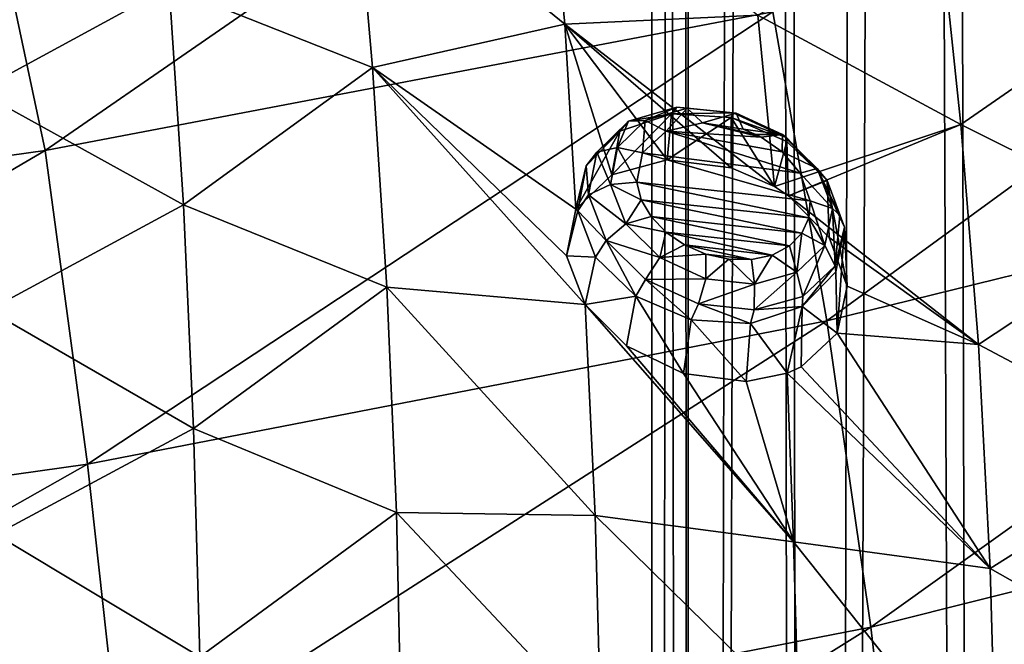
# Model space of a CAD drawing. Units: millimetres. Extents: x -194 to 100, y -1030 to 173.
# Drawn here: x -19 to -9, y -674 to -667 of the extents above; entities that cross this region are included whole.
import ezdxf

# ---------------------------------------------------------------- set-up
doc = ezdxf.new("R2010")
doc.units = ezdxf.units.MM
doc.header["$LTSCALE"] = 41.718519
for name, color, linetype in [('10', 7, 'CONTINUOUS'), ('11', 7, 'CONTINUOUS'), ('229', 7, 'CONTINUOUS'), ('393', 7, 'CONTINUOUS'), ('405', 7, 'CONTINUOUS'), ('557', 7, 'CONTINUOUS'), ('558', 7, 'CONTINUOUS'), ('605', 7, 'CONTINUOUS'), ('606', 7, 'CONTINUOUS')]:
    doc.layers.add(name, color=color, linetype=linetype)

msp = doc.modelspace()

# ---------------------------------------------------------------- linework, layer by layer
at = {"layer": '10', "color": 7, "linetype": 'CONTINUOUS'}
for points in [[(-9.655, -504.937, 7.939), (-8.835, -819.5, 8.841), (-7.63, -503.727, 9.901), (-9.655, -504.937, 7.939)], [(-8.835, -819.5, 8.841), (-6.246, -819.5, 10.826), (-7.63, -503.727, 9.901), (-8.835, -819.5, 8.841)], [(-11.195, -505.97, 5.561), (-10.823, -819.5, 6.254), (-9.655, -504.937, 7.939), (-11.195, -505.97, 5.561)], [(-10.823, -819.5, 6.254), (-8.835, -819.5, 8.841), (-9.655, -504.937, 7.939), (-10.823, -819.5, 6.254)], [(-12.168, -506.662, 2.864), (-12.073, -819.5, 3.239), (-11.195, -505.97, 5.561), (-12.168, -506.662, 2.864)], [(-12.073, -819.5, 3.239), (-10.823, -819.5, 6.254), (-11.195, -505.97, 5.561), (-12.073, -819.5, 3.239)], [(-12.5, -506.905), (-12.073, -819.5, 3.239), (-12.168, -506.662, 2.864), (-12.5, -506.905)], [(-12.5, -819.5), (-12.073, -819.5, 3.239), (-12.5, -506.905), (-12.5, -819.5)]]:
    msp.add_3dface(points, dxfattribs=at)
at = {"layer": '11', "color": 7, "linetype": 'CONTINUOUS'}
for points in [[(-8.251, -504.077, -9.39), (-8.835, -819.5, -8.841), (-10.048, -505.193, -7.436), (-8.251, -504.077, -9.39)], [(-6.246, -819.5, -10.826), (-8.835, -819.5, -8.841), (-8.251, -504.077, -9.39), (-6.246, -819.5, -10.826)], [(-10.048, -505.193, -7.436), (-10.823, -819.5, -6.254), (-11.38, -506.101, -5.171), (-10.048, -505.193, -7.436)], [(-8.835, -819.5, -8.841), (-10.823, -819.5, -6.254), (-10.048, -505.193, -7.436), (-8.835, -819.5, -8.841)], [(-11.38, -506.101, -5.171), (-12.073, -819.5, -3.239), (-12.215, -506.697, -2.656), (-11.38, -506.101, -5.171)], [(-10.823, -819.5, -6.254), (-12.073, -819.5, -3.239), (-11.38, -506.101, -5.171), (-10.823, -819.5, -6.254)], [(-12.073, -819.5, -3.239), (-12.5, -819.5), (-12.215, -506.697, -2.656), (-12.073, -819.5, -3.239)], [(-12.5, -819.5), (-12.5, -506.905), (-12.215, -506.697, -2.656), (-12.5, -819.5)]]:
    msp.add_3dface(points, dxfattribs=at)
at = {"layer": '229', "linetype": 'CONTINUOUS'}
for points in [[(-19.579, -665.142, -33.255), (-18.884, -668.401, -35.33), (-12.134, -663.741, -35.743), (-19.579, -665.142, -33.255)], [(-12.134, -663.741, -35.743), (-18.884, -668.401, -35.33), (-11.226, -666.942, -37.817), (-12.134, -663.741, -35.743)], [(-19.579, -665.142, -33.255), (-26.739, -669.502, -33.448), (-18.884, -668.401, -35.33), (-19.579, -665.142, -33.255)], [(-3.748, -665.154, -40.858), (-11.226, -666.942, -37.817), (-10.658, -670.193, -39.948), (-3.748, -665.154, -40.858)], [(-3.076, -668.326, -43.016), (-3.748, -665.154, -40.858), (-10.658, -670.193, -39.948), (-3.076, -668.326, -43.016)], [(-18.884, -668.401, -35.33), (-18.44, -671.7, -37.472), (-11.226, -666.942, -37.817), (-18.884, -668.401, -35.33)], [(-11.226, -666.942, -37.817), (-18.44, -671.7, -37.472), (-10.658, -670.193, -39.948), (-11.226, -666.942, -37.817)], [(-3.076, -668.326, -43.016), (-10.658, -670.193, -39.948), (-10.195, -673.417, -42.133), (-3.076, -668.326, -43.016)], [(-2.529, -671.495, -45.223), (-3.076, -668.326, -43.016), (-10.195, -673.417, -42.133), (-2.529, -671.495, -45.223)], [(-26.739, -669.502, -33.448), (-26.435, -672.826, -35.621), (-18.884, -668.401, -35.33), (-26.739, -669.502, -33.448)], [(-18.884, -668.401, -35.33), (-26.435, -672.826, -35.621), (-18.44, -671.7, -37.472), (-18.884, -668.401, -35.33)], [(-18.44, -671.7, -37.472), (-18.08, -674.953, -39.663), (-10.658, -670.193, -39.948), (-18.44, -671.7, -37.472)], [(-10.658, -670.193, -39.948), (-18.08, -674.953, -39.663), (-10.195, -673.417, -42.133), (-10.658, -670.193, -39.948)], [(-2.529, -671.495, -45.223), (-10.195, -673.417, -42.133), (-9.823, -676.599, -44.375), (-2.529, -671.495, -45.223)], [(-2.079, -674.63, -47.465), (-2.529, -671.495, -45.223), (-9.823, -676.599, -44.375), (-2.079, -674.63, -47.465)], [(-26.435, -672.826, -35.621), (-26.188, -676.088, -37.834), (-18.44, -671.7, -37.472), (-26.435, -672.826, -35.621)], [(-18.44, -671.7, -37.472), (-26.188, -676.088, -37.834), (-18.08, -674.953, -39.663), (-18.44, -671.7, -37.472)], [(-18.08, -674.953, -39.663), (-17.794, -678.163, -41.92), (-10.195, -673.417, -42.133), (-18.08, -674.953, -39.663)], [(-10.195, -673.417, -42.133), (-17.794, -678.163, -41.92), (-9.823, -676.599, -44.375), (-10.195, -673.417, -42.133)]]:
    msp.add_3dface(points, dxfattribs=at)
at = {"layer": '393', "linetype": 'CONTINUOUS'}
for points in [[(-13.417, -667.073, -68.89), (-15.636, -665.267, -67.932), (-13.6, -665.192, -67.194), (-13.417, -667.073, -68.89)], [(-13.417, -667.073, -68.89), (-13.6, -665.192, -67.194), (-11.385, -666.976, -68.074), (-13.417, -667.073, -68.89)], [(-15.636, -665.267, -67.932), (-15.441, -667.527, -69.971), (-17.58, -666.678, -69.843), (-15.636, -665.267, -67.932)], [(-15.441, -667.527, -69.971), (-15.636, -665.267, -67.932), (-13.417, -667.073, -68.89), (-15.441, -667.527, -69.971)], [(-19.595, -667.777, -71.39), (-19.747, -665.532, -69.372), (-17.58, -666.678, -69.843), (-19.595, -667.777, -71.39)], [(-9.487, -665.854, -66.308), (-9.249, -668.128, -68.289), (-11.385, -666.976, -68.074), (-9.487, -665.854, -66.308)], [(-9.487, -665.854, -66.308), (-7.379, -666.833, -66.341), (-9.249, -668.128, -68.289), (-9.487, -665.854, -66.308)], [(-19.595, -667.777, -71.39), (-17.58, -666.678, -69.843), (-17.429, -668.972, -71.848), (-19.595, -667.777, -71.39)], [(-17.58, -666.678, -69.843), (-15.441, -667.527, -69.971), (-17.429, -668.972, -71.848), (-17.58, -666.678, -69.843)], [(-7.379, -666.833, -66.341), (-7.143, -669.175, -68.327), (-9.249, -668.128, -68.289), (-7.379, -666.833, -66.341)], [(-13.417, -667.073, -68.89), (-11.385, -666.976, -68.074), (-11.21, -668.781, -69.634), (-13.417, -667.073, -68.89)], [(-11.385, -666.976, -68.074), (-9.249, -668.128, -68.289), (-11.21, -668.781, -69.634), (-11.385, -666.976, -68.074)], [(-13.301, -669.019, -70.593), (-15.441, -667.527, -69.971), (-13.417, -667.073, -68.89), (-13.301, -669.019, -70.593)], [(-13.301, -669.019, -70.593), (-13.417, -667.073, -68.89), (-12.923, -668.656, -70.143), (-13.301, -669.019, -70.593)], [(-13.417, -667.073, -68.89), (-11.21, -668.781, -69.634), (-11.666, -668.582, -69.627), (-13.417, -667.073, -68.89)], [(-12.923, -668.656, -70.143), (-13.417, -667.073, -68.89), (-12.338, -668.499, -69.797), (-12.923, -668.656, -70.143)], [(-12.338, -668.499, -69.797), (-13.417, -667.073, -68.89), (-11.666, -668.582, -69.627), (-12.338, -668.499, -69.797)], [(-15.441, -667.527, -69.971), (-15.29, -669.84, -71.951), (-17.429, -668.972, -71.848), (-15.441, -667.527, -69.971)], [(-15.29, -669.84, -71.951), (-15.441, -667.527, -69.971), (-13.202, -670.022, -71.421), (-15.29, -669.84, -71.951)], [(-13.202, -670.022, -71.421), (-15.441, -667.527, -69.971), (-13.397, -669.511, -71.052), (-13.202, -670.022, -71.421)], [(-13.397, -669.511, -71.052), (-15.441, -667.527, -69.971), (-13.301, -669.019, -70.593), (-13.397, -669.511, -71.052)], [(-19.48, -670.08, -73.34), (-19.595, -667.777, -71.39), (-17.429, -668.972, -71.848), (-19.48, -670.08, -73.34)], [(-11.21, -668.781, -69.634), (-9.249, -668.128, -68.289), (-11.062, -668.878, -69.664), (-11.21, -668.781, -69.634)], [(-9.249, -668.128, -68.289), (-9.064, -670.441, -70.229), (-11.062, -668.878, -69.664), (-9.249, -668.128, -68.289)], [(-9.249, -668.128, -68.289), (-7.143, -669.175, -68.327), (-9.064, -670.441, -70.229), (-9.249, -668.128, -68.289)], [(-11.062, -668.878, -69.664), (-9.064, -670.441, -70.229), (-10.633, -669.318, -69.886), (-11.062, -668.878, -69.664)], [(-19.48, -670.08, -73.34), (-17.429, -668.972, -71.848), (-17.322, -671.325, -73.779), (-19.48, -670.08, -73.34)], [(-17.429, -668.972, -71.848), (-15.29, -669.84, -71.951), (-17.322, -671.325, -73.779), (-17.429, -668.972, -71.848)], [(-7.143, -669.175, -68.327), (-6.966, -671.556, -70.27), (-9.064, -670.441, -70.229), (-7.143, -669.175, -68.327)], [(-10.633, -669.318, -69.886), (-9.064, -670.441, -70.229), (-10.446, -669.828, -70.254), (-10.633, -669.318, -69.886)], [(-15.29, -669.84, -71.951), (-15.189, -672.21, -73.858), (-17.322, -671.325, -73.779), (-15.29, -669.84, -71.951)], [(-15.189, -672.21, -73.858), (-15.29, -669.84, -71.951), (-13.096, -672.24, -73.204), (-15.189, -672.21, -73.858)], [(-13.096, -672.24, -73.204), (-15.29, -669.84, -71.951), (-13.202, -670.022, -71.421), (-13.096, -672.24, -73.204)], [(-10.446, -669.828, -70.254), (-9.064, -670.441, -70.229), (-10.55, -670.324, -70.717), (-10.446, -669.828, -70.254)], [(-13.096, -672.24, -73.204), (-13.202, -670.022, -71.421), (-11.01, -672.518, -72.686), (-13.096, -672.24, -73.204)], [(-11.01, -672.518, -72.686), (-13.202, -670.022, -71.421), (-12.768, -670.458, -71.639), (-11.01, -672.518, -72.686)], [(-19.403, -672.44, -75.218), (-19.48, -670.08, -73.34), (-17.322, -671.325, -73.779), (-19.403, -672.44, -75.218)], [(-10.55, -670.324, -70.717), (-8.939, -672.801, -72.11), (-10.928, -670.678, -71.157), (-10.55, -670.324, -70.717)], [(-9.064, -670.441, -70.229), (-8.939, -672.801, -72.11), (-10.55, -670.324, -70.717), (-9.064, -670.441, -70.229)], [(-9.064, -670.441, -70.229), (-6.966, -671.556, -70.27), (-8.939, -672.801, -72.11), (-9.064, -670.441, -70.229)], [(-12.168, -670.749, -71.67), (-11.01, -672.518, -72.686), (-12.768, -670.458, -71.639), (-12.168, -670.749, -71.67)], [(-11.509, -670.831, -71.5), (-11.01, -672.518, -72.686), (-12.168, -670.749, -71.67), (-11.509, -670.831, -71.5)], [(-11.078, -670.745, -71.269), (-11.01, -672.518, -72.686), (-11.509, -670.831, -71.5), (-11.078, -670.745, -71.269)], [(-10.928, -670.678, -71.157), (-8.939, -672.801, -72.11), (-11.078, -670.745, -71.269), (-10.928, -670.678, -71.157)], [(-11.078, -670.745, -71.269), (-8.939, -672.801, -72.11), (-11.01, -672.518, -72.686), (-11.078, -670.745, -71.269)], [(-19.403, -672.44, -75.218), (-17.322, -671.325, -73.779), (-17.257, -673.73, -75.645), (-19.403, -672.44, -75.218)], [(-17.322, -671.325, -73.779), (-15.189, -672.21, -73.858), (-17.257, -673.73, -75.645), (-17.322, -671.325, -73.779)], [(-6.966, -671.556, -70.27), (-6.854, -673.981, -72.159), (-8.939, -672.801, -72.11), (-6.966, -671.556, -70.27)], [(-15.189, -672.21, -73.858), (-15.134, -674.628, -75.705), (-17.257, -673.73, -75.645), (-15.189, -672.21, -73.858)], [(-15.134, -674.628, -75.705), (-15.189, -672.21, -73.858), (-13.038, -674.5, -74.936), (-15.134, -674.628, -75.705)], [(-13.038, -674.5, -74.936), (-15.189, -672.21, -73.858), (-13.096, -672.24, -73.204), (-13.038, -674.5, -74.936)], [(-13.038, -674.5, -74.936), (-13.096, -672.24, -73.204), (-10.957, -674.341, -74.084), (-13.038, -674.5, -74.936)], [(-13.096, -672.24, -73.204), (-11.01, -672.518, -72.686), (-10.957, -674.341, -74.084), (-13.096, -672.24, -73.204)], [(-19.363, -674.844, -77.039), (-19.403, -672.44, -75.218), (-17.257, -673.73, -75.645), (-19.363, -674.844, -77.039)], [(-8.939, -672.801, -72.11), (-8.873, -675.203, -73.939), (-11.01, -672.518, -72.686), (-8.939, -672.801, -72.11)], [(-11.01, -672.518, -72.686), (-8.873, -675.203, -73.939), (-10.957, -674.341, -74.084), (-11.01, -672.518, -72.686)], [(-8.939, -672.801, -72.11), (-6.854, -673.981, -72.159), (-8.873, -675.203, -73.939), (-8.939, -672.801, -72.11)]]:
    msp.add_3dface(points, dxfattribs=at)
at = {"layer": '405', "linetype": 'CONTINUOUS'}
for points in [[(-11.969, -668.109, -71.177), (-11.35, -668.261, -71.086), (-12.351, -668.199, -71.391), (-11.969, -668.109, -71.177)], [(-11.407, -668.233, -71.082), (-11.35, -668.261, -71.086), (-11.969, -668.109, -71.177), (-11.407, -668.233, -71.082)], [(-11.541, -668.178, -71.082), (-11.407, -668.233, -71.082), (-11.969, -668.109, -71.177), (-11.541, -668.178, -71.082)], [(-12.351, -668.199, -71.391), (-10.939, -668.638, -71.262), (-12.598, -668.427, -71.676), (-12.351, -668.199, -71.391)], [(-11.129, -668.414, -71.138), (-10.939, -668.638, -71.262), (-12.351, -668.199, -71.391), (-11.129, -668.414, -71.138)], [(-11.35, -668.261, -71.086), (-11.129, -668.414, -71.138), (-12.351, -668.199, -71.391), (-11.35, -668.261, -71.086)], [(-10.836, -668.931, -71.476), (-12.66, -668.736, -71.965), (-12.598, -668.427, -71.676), (-10.836, -668.931, -71.476)], [(-10.939, -668.638, -71.262), (-10.836, -668.931, -71.476), (-12.598, -668.427, -71.676), (-10.939, -668.638, -71.262)], [(-12.611, -668.92, -72.105), (-12.66, -668.736, -71.965), (-10.849, -669.11, -71.634), (-12.611, -668.92, -72.105)], [(-10.849, -669.11, -71.634), (-12.66, -668.736, -71.965), (-10.836, -668.931, -71.476), (-10.849, -669.11, -71.634)], [(-12.506, -669.097, -72.22), (-12.611, -668.92, -72.105), (-10.922, -669.272, -71.8), (-12.506, -669.097, -72.22)], [(-10.922, -669.272, -71.8), (-12.611, -668.92, -72.105), (-10.849, -669.11, -71.634), (-10.922, -669.272, -71.8)], [(-12.352, -669.259, -72.303), (-12.506, -669.097, -72.22), (-11.053, -669.406, -71.961), (-12.352, -669.259, -72.303)], [(-11.053, -669.406, -71.961), (-12.506, -669.097, -72.22), (-10.922, -669.272, -71.8), (-11.053, -669.406, -71.961)], [(-12.157, -669.393, -72.348), (-12.352, -669.259, -72.303), (-11.234, -669.501, -72.108), (-12.157, -669.393, -72.348)], [(-11.234, -669.501, -72.108), (-12.352, -669.259, -72.303), (-11.053, -669.406, -71.961), (-11.234, -669.501, -72.108)], [(-11.931, -669.491, -72.351), (-12.157, -669.393, -72.348), (-11.452, -669.548, -72.227), (-11.931, -669.491, -72.351)], [(-11.452, -669.548, -72.227), (-12.157, -669.393, -72.348), (-11.234, -669.501, -72.108), (-11.452, -669.548, -72.227)], [(-11.69, -669.544, -72.31), (-11.931, -669.491, -72.351), (-11.452, -669.548, -72.227), (-11.69, -669.544, -72.31)]]:
    msp.add_3dface(points, dxfattribs=at)
at = {"layer": '557', "linetype": 'CONTINUOUS'}
for points in [[(-12.923, -668.656, -70.143), (-12.338, -668.499, -69.797), (-12.292, -668.015, -70.592), (-12.923, -668.656, -70.143)], [(-12.838, -668.197, -70.88), (-12.923, -668.656, -70.143), (-12.292, -668.015, -70.592), (-12.838, -668.197, -70.88)], [(-12.292, -668.015, -70.592), (-12.338, -668.499, -69.797), (-11.665, -668.054, -70.464), (-12.292, -668.015, -70.592)], [(-12.338, -668.499, -69.797), (-11.666, -668.582, -69.627), (-11.665, -668.054, -70.464), (-12.338, -668.499, -69.797)], [(-11.666, -668.582, -69.627), (-11.21, -668.781, -69.634), (-11.665, -668.054, -70.464), (-11.666, -668.582, -69.627)], [(-11.665, -668.054, -70.464), (-11.21, -668.781, -69.634), (-11.081, -668.306, -70.519), (-11.665, -668.054, -70.464)], [(-13.301, -669.019, -70.593), (-12.923, -668.656, -70.143), (-12.838, -668.197, -70.88), (-13.301, -669.019, -70.593)], [(-13.19, -668.563, -71.268), (-13.301, -669.019, -70.593), (-12.838, -668.197, -70.88), (-13.19, -668.563, -71.268)], [(-11.21, -668.781, -69.634), (-11.062, -668.878, -69.664), (-11.081, -668.306, -70.519), (-11.21, -668.781, -69.634)], [(-11.081, -668.306, -70.519), (-11.062, -668.878, -69.664), (-10.656, -668.717, -70.747), (-11.081, -668.306, -70.519)], [(-13.28, -669.037, -71.679), (-13.301, -669.019, -70.593), (-13.19, -668.563, -71.268), (-13.28, -669.037, -71.679)], [(-11.062, -668.878, -69.664), (-10.633, -669.318, -69.886), (-10.656, -668.717, -70.747), (-11.062, -668.878, -69.664)], [(-10.633, -669.318, -69.886), (-10.446, -669.828, -70.254), (-10.656, -668.717, -70.747), (-10.633, -669.318, -69.886)], [(-10.656, -668.717, -70.747), (-10.446, -669.828, -70.254), (-10.473, -669.207, -71.1), (-10.656, -668.717, -70.747)], [(-13.397, -669.511, -71.052), (-13.301, -669.019, -70.593), (-13.28, -669.037, -71.679), (-13.397, -669.511, -71.052)]]:
    msp.add_3dface(points, dxfattribs=at)
at = {"layer": '558', "linetype": 'CONTINUOUS'}
for points in [[(-13.397, -669.511, -71.052), (-13.28, -669.037, -71.679), (-13.094, -669.524, -72.03), (-13.397, -669.511, -71.052)], [(-10.473, -669.207, -71.1), (-10.55, -670.324, -70.717), (-10.566, -669.678, -71.509), (-10.473, -669.207, -71.1)], [(-10.446, -669.828, -70.254), (-10.55, -670.324, -70.717), (-10.473, -669.207, -71.1), (-10.446, -669.828, -70.254)], [(-13.202, -670.022, -71.421), (-13.397, -669.511, -71.052), (-13.094, -669.524, -72.03), (-13.202, -670.022, -71.421)], [(-12.67, -669.933, -72.256), (-13.202, -670.022, -71.421), (-13.094, -669.524, -72.03), (-12.67, -669.933, -72.256)], [(-10.566, -669.678, -71.509), (-10.55, -670.324, -70.717), (-10.919, -670.041, -71.896), (-10.566, -669.678, -71.509)], [(-12.768, -670.458, -71.639), (-13.202, -670.022, -71.421), (-12.67, -669.933, -72.256), (-12.768, -670.458, -71.639)], [(-12.168, -670.749, -71.67), (-12.768, -670.458, -71.639), (-12.67, -669.933, -72.256), (-12.168, -670.749, -71.67)], [(-12.088, -670.182, -72.311), (-12.168, -670.749, -71.67), (-12.67, -669.933, -72.256), (-12.088, -670.182, -72.311)], [(-10.919, -670.041, -71.896), (-11.078, -670.745, -71.269), (-11.463, -670.221, -72.183), (-10.919, -670.041, -71.896)], [(-10.928, -670.678, -71.157), (-11.078, -670.745, -71.269), (-10.919, -670.041, -71.896), (-10.928, -670.678, -71.157)], [(-10.55, -670.324, -70.717), (-10.928, -670.678, -71.157), (-10.919, -670.041, -71.896), (-10.55, -670.324, -70.717)], [(-11.509, -670.831, -71.5), (-12.168, -670.749, -71.67), (-12.088, -670.182, -72.311), (-11.509, -670.831, -71.5)], [(-11.463, -670.221, -72.183), (-11.509, -670.831, -71.5), (-12.088, -670.182, -72.311), (-11.463, -670.221, -72.183)], [(-11.078, -670.745, -71.269), (-11.509, -670.831, -71.5), (-11.463, -670.221, -72.183), (-11.078, -670.745, -71.269)]]:
    msp.add_3dface(points, dxfattribs=at)
at = {"layer": '605', "linetype": 'CONTINUOUS'}
for points in [[(-12.935, -668.758, -71.974), (-12.775, -669.172, -72.273), (-13.166, -668.869, -71.868), (-12.935, -668.758, -71.974)], [(-12.66, -668.736, -71.965), (-12.611, -668.92, -72.105), (-12.935, -668.758, -71.974), (-12.66, -668.736, -71.965)], [(-12.935, -668.758, -71.974), (-12.611, -668.92, -72.105), (-12.775, -669.172, -72.273), (-12.935, -668.758, -71.974)], [(-12.981, -669.348, -72.213), (-13.28, -669.037, -71.679), (-13.166, -668.869, -71.868), (-12.981, -669.348, -72.213)], [(-12.775, -669.172, -72.273), (-12.981, -669.348, -72.213), (-13.166, -668.869, -71.868), (-12.775, -669.172, -72.273)], [(-12.611, -668.92, -72.105), (-12.506, -669.097, -72.22), (-12.775, -669.172, -72.273), (-12.611, -668.92, -72.105)], [(-10.849, -669.11, -71.634), (-10.836, -668.931, -71.476), (-10.681, -669.401, -71.714), (-10.849, -669.11, -71.634)], [(-10.681, -669.401, -71.714), (-10.836, -668.931, -71.476), (-10.601, -669.011, -71.351), (-10.681, -669.401, -71.714)], [(-13.094, -669.524, -72.03), (-13.28, -669.037, -71.679), (-12.981, -669.348, -72.213), (-13.094, -669.524, -72.03)], [(-10.681, -669.401, -71.714), (-10.601, -669.011, -71.351), (-10.572, -669.613, -71.571), (-10.681, -669.401, -71.714)], [(-10.572, -669.613, -71.571), (-10.601, -669.011, -71.351), (-10.523, -669.08, -71.259), (-10.572, -669.613, -71.571)], [(-10.473, -669.207, -71.1), (-10.572, -669.613, -71.571), (-10.523, -669.08, -71.259), (-10.473, -669.207, -71.1)], [(-12.775, -669.172, -72.273), (-12.415, -669.526, -72.448), (-12.981, -669.348, -72.213), (-12.775, -669.172, -72.273)], [(-12.506, -669.097, -72.22), (-12.352, -669.259, -72.303), (-12.775, -669.172, -72.273), (-12.506, -669.097, -72.22)], [(-12.775, -669.172, -72.273), (-12.352, -669.259, -72.303), (-12.415, -669.526, -72.448), (-12.775, -669.172, -72.273)], [(-10.922, -669.272, -71.8), (-10.849, -669.11, -71.634), (-10.681, -669.401, -71.714), (-10.922, -669.272, -71.8)], [(-12.352, -669.259, -72.303), (-12.157, -669.393, -72.348), (-12.415, -669.526, -72.448), (-12.352, -669.259, -72.303)], [(-11.053, -669.406, -71.961), (-10.922, -669.272, -71.8), (-10.975, -669.682, -72.062), (-11.053, -669.406, -71.961)], [(-10.975, -669.682, -72.062), (-10.922, -669.272, -71.8), (-10.681, -669.401, -71.714), (-10.975, -669.682, -72.062)], [(-10.473, -669.207, -71.1), (-10.566, -669.678, -71.509), (-10.572, -669.613, -71.571), (-10.473, -669.207, -71.1)], [(-12.67, -669.933, -72.256), (-13.094, -669.524, -72.03), (-12.981, -669.348, -72.213), (-12.67, -669.933, -72.256)], [(-12.566, -669.757, -72.415), (-12.67, -669.933, -72.256), (-12.981, -669.348, -72.213), (-12.566, -669.757, -72.415)], [(-12.415, -669.526, -72.448), (-12.566, -669.757, -72.415), (-12.981, -669.348, -72.213), (-12.415, -669.526, -72.448)], [(-12.157, -669.393, -72.348), (-11.931, -669.491, -72.351), (-12.415, -669.526, -72.448), (-12.157, -669.393, -72.348)], [(-11.234, -669.501, -72.108), (-11.053, -669.406, -71.961), (-10.975, -669.682, -72.062), (-11.234, -669.501, -72.108)], [(-10.975, -669.682, -72.062), (-10.681, -669.401, -71.714), (-10.911, -669.938, -71.971), (-10.975, -669.682, -72.062)], [(-10.681, -669.401, -71.714), (-10.572, -669.613, -71.571), (-10.911, -669.938, -71.971), (-10.681, -669.401, -71.714)], [(-12.415, -669.526, -72.448), (-11.931, -669.491, -72.351), (-11.932, -669.751, -72.466), (-12.415, -669.526, -72.448)], [(-11.931, -669.491, -72.351), (-11.69, -669.544, -72.31), (-11.932, -669.751, -72.466), (-11.931, -669.491, -72.351)], [(-11.452, -669.548, -72.227), (-11.234, -669.501, -72.108), (-11.42, -669.806, -72.329), (-11.452, -669.548, -72.227)], [(-11.42, -669.806, -72.329), (-11.234, -669.501, -72.108), (-10.975, -669.682, -72.062), (-11.42, -669.806, -72.329)], [(-12.415, -669.526, -72.448), (-11.932, -669.751, -72.466), (-12.566, -669.757, -72.415), (-12.415, -669.526, -72.448)], [(-11.932, -669.751, -72.466), (-11.69, -669.544, -72.31), (-11.42, -669.806, -72.329), (-11.932, -669.751, -72.466)], [(-11.69, -669.544, -72.31), (-11.452, -669.548, -72.227), (-11.42, -669.806, -72.329), (-11.69, -669.544, -72.31)], [(-10.566, -669.678, -71.509), (-10.919, -670.041, -71.896), (-10.572, -669.613, -71.571), (-10.566, -669.678, -71.509)], [(-10.572, -669.613, -71.571), (-10.919, -670.041, -71.896), (-10.911, -669.938, -71.971), (-10.572, -669.613, -71.571)], [(-11.42, -669.806, -72.329), (-10.975, -669.682, -72.062), (-11.422, -670.079, -72.278), (-11.42, -669.806, -72.329)], [(-10.975, -669.682, -72.062), (-10.911, -669.938, -71.971), (-11.422, -670.079, -72.278), (-10.975, -669.682, -72.062)], [(-12.088, -670.182, -72.311), (-12.67, -669.933, -72.256), (-12.566, -669.757, -72.415), (-12.088, -670.182, -72.311)], [(-11.932, -669.751, -72.466), (-12.01, -670.016, -72.436), (-12.566, -669.757, -72.415), (-11.932, -669.751, -72.466)], [(-12.01, -670.016, -72.436), (-12.088, -670.182, -72.311), (-12.566, -669.757, -72.415), (-12.01, -670.016, -72.436)], [(-11.932, -669.751, -72.466), (-11.42, -669.806, -72.329), (-12.01, -670.016, -72.436), (-11.932, -669.751, -72.466)], [(-11.42, -669.806, -72.329), (-11.422, -670.079, -72.278), (-12.01, -670.016, -72.436), (-11.42, -669.806, -72.329)], [(-11.463, -670.221, -72.183), (-12.088, -670.182, -72.311), (-12.01, -670.016, -72.436), (-11.463, -670.221, -72.183)], [(-11.422, -670.079, -72.278), (-11.463, -670.221, -72.183), (-12.01, -670.016, -72.436), (-11.422, -670.079, -72.278)], [(-10.911, -669.938, -71.971), (-10.919, -670.041, -71.896), (-11.422, -670.079, -72.278), (-10.911, -669.938, -71.971)], [(-10.919, -670.041, -71.896), (-11.463, -670.221, -72.183), (-11.422, -670.079, -72.278), (-10.919, -670.041, -71.896)]]:
    msp.add_3dface(points, dxfattribs=at)
at = {"layer": '606', "linetype": 'CONTINUOUS'}
for points in [[(-12.747, -668.093, -71.048), (-12.292, -668.015, -70.592), (-12.236, -667.946, -70.739), (-12.747, -668.093, -71.048)], [(-12.571, -668.084, -71.263), (-12.747, -668.093, -71.048), (-12.236, -667.946, -70.739), (-12.571, -668.084, -71.263)], [(-12.127, -667.956, -70.994), (-12.571, -668.084, -71.263), (-12.236, -667.946, -70.739), (-12.127, -667.956, -70.994)], [(-12.236, -667.946, -70.739), (-12.292, -668.015, -70.592), (-11.645, -668.005, -70.579), (-12.236, -667.946, -70.739)], [(-12.127, -667.956, -70.994), (-12.236, -667.946, -70.739), (-11.645, -668.005, -70.579), (-12.127, -667.956, -70.994)], [(-12.838, -668.197, -70.88), (-12.292, -668.015, -70.592), (-12.747, -668.093, -71.048), (-12.838, -668.197, -70.88)], [(-12.127, -667.956, -70.994), (-12.351, -668.199, -71.391), (-12.571, -668.084, -71.263), (-12.127, -667.956, -70.994)], [(-11.969, -668.109, -71.177), (-12.351, -668.199, -71.391), (-12.127, -667.956, -70.994), (-11.969, -668.109, -71.177)], [(-12.292, -668.015, -70.592), (-11.665, -668.054, -70.464), (-11.645, -668.005, -70.579), (-12.292, -668.015, -70.592)], [(-11.612, -668.008, -70.854), (-11.969, -668.109, -71.177), (-12.127, -667.956, -70.994), (-11.612, -668.008, -70.854)], [(-11.612, -668.008, -70.854), (-12.127, -667.956, -70.994), (-11.645, -668.005, -70.579), (-11.612, -668.008, -70.854)], [(-11.541, -668.178, -71.082), (-11.969, -668.109, -71.177), (-11.612, -668.008, -70.854), (-11.541, -668.178, -71.082)], [(-11.645, -668.005, -70.579), (-11.665, -668.054, -70.464), (-11.083, -668.263, -70.6), (-11.645, -668.005, -70.579)], [(-11.665, -668.054, -70.464), (-11.081, -668.306, -70.519), (-11.083, -668.263, -70.6), (-11.665, -668.054, -70.464)], [(-11.612, -668.008, -70.854), (-11.645, -668.005, -70.579), (-11.083, -668.263, -70.6), (-11.612, -668.008, -70.854)], [(-11.124, -668.232, -70.872), (-11.541, -668.178, -71.082), (-11.612, -668.008, -70.854), (-11.124, -668.232, -70.872)], [(-11.124, -668.232, -70.872), (-11.612, -668.008, -70.854), (-11.083, -668.263, -70.6), (-11.124, -668.232, -70.872)], [(-13.08, -668.42, -71.45), (-12.838, -668.197, -70.88), (-12.747, -668.093, -71.048), (-13.08, -668.42, -71.45)], [(-12.861, -668.369, -71.612), (-13.08, -668.42, -71.45), (-12.747, -668.093, -71.048), (-12.861, -668.369, -71.612)], [(-12.571, -668.084, -71.263), (-12.598, -668.427, -71.676), (-12.861, -668.369, -71.612), (-12.571, -668.084, -71.263)], [(-12.571, -668.084, -71.263), (-12.861, -668.369, -71.612), (-12.747, -668.093, -71.048), (-12.571, -668.084, -71.263)], [(-12.351, -668.199, -71.391), (-12.598, -668.427, -71.676), (-12.571, -668.084, -71.263), (-12.351, -668.199, -71.391)], [(-13.19, -668.563, -71.268), (-12.838, -668.197, -70.88), (-13.08, -668.42, -71.45), (-13.19, -668.563, -71.268)], [(-11.407, -668.233, -71.082), (-11.541, -668.178, -71.082), (-11.124, -668.232, -70.872), (-11.407, -668.233, -71.082)], [(-11.35, -668.261, -71.086), (-11.407, -668.233, -71.082), (-11.124, -668.232, -70.872), (-11.35, -668.261, -71.086)], [(-11.129, -668.414, -71.138), (-11.35, -668.261, -71.086), (-11.124, -668.232, -70.872), (-11.129, -668.414, -71.138)], [(-10.76, -668.591, -71.05), (-11.129, -668.414, -71.138), (-11.124, -668.232, -70.872), (-10.76, -668.591, -71.05)], [(-10.76, -668.591, -71.05), (-11.124, -668.232, -70.872), (-10.656, -668.717, -70.747), (-10.76, -668.591, -71.05)], [(-11.124, -668.232, -70.872), (-11.083, -668.263, -70.6), (-10.656, -668.717, -70.747), (-11.124, -668.232, -70.872)], [(-11.083, -668.263, -70.6), (-11.081, -668.306, -70.519), (-10.656, -668.717, -70.747), (-11.083, -668.263, -70.6)], [(-12.861, -668.369, -71.612), (-12.935, -668.758, -71.974), (-13.08, -668.42, -71.45), (-12.861, -668.369, -71.612)], [(-12.66, -668.736, -71.965), (-12.935, -668.758, -71.974), (-12.861, -668.369, -71.612), (-12.66, -668.736, -71.965)], [(-12.598, -668.427, -71.676), (-12.66, -668.736, -71.965), (-12.861, -668.369, -71.612), (-12.598, -668.427, -71.676)], [(-13.166, -668.869, -71.868), (-13.19, -668.563, -71.268), (-13.08, -668.42, -71.45), (-13.166, -668.869, -71.868)], [(-12.935, -668.758, -71.974), (-13.166, -668.869, -71.868), (-13.08, -668.42, -71.45), (-12.935, -668.758, -71.974)], [(-10.939, -668.638, -71.262), (-11.129, -668.414, -71.138), (-10.76, -668.591, -71.05), (-10.939, -668.638, -71.262)], [(-13.28, -669.037, -71.679), (-13.19, -668.563, -71.268), (-13.166, -668.869, -71.868), (-13.28, -669.037, -71.679)], [(-10.601, -669.011, -71.351), (-10.939, -668.638, -71.262), (-10.76, -668.591, -71.05), (-10.601, -669.011, -71.351)], [(-10.836, -668.931, -71.476), (-10.939, -668.638, -71.262), (-10.601, -669.011, -71.351), (-10.836, -668.931, -71.476)], [(-10.523, -669.08, -71.259), (-10.601, -669.011, -71.351), (-10.76, -668.591, -71.05), (-10.523, -669.08, -71.259)], [(-10.473, -669.207, -71.1), (-10.523, -669.08, -71.259), (-10.76, -668.591, -71.05), (-10.473, -669.207, -71.1)], [(-10.473, -669.207, -71.1), (-10.76, -668.591, -71.05), (-10.656, -668.717, -70.747), (-10.473, -669.207, -71.1)]]:
    msp.add_3dface(points, dxfattribs=at)

doc.saveas('drawing.dxf')
